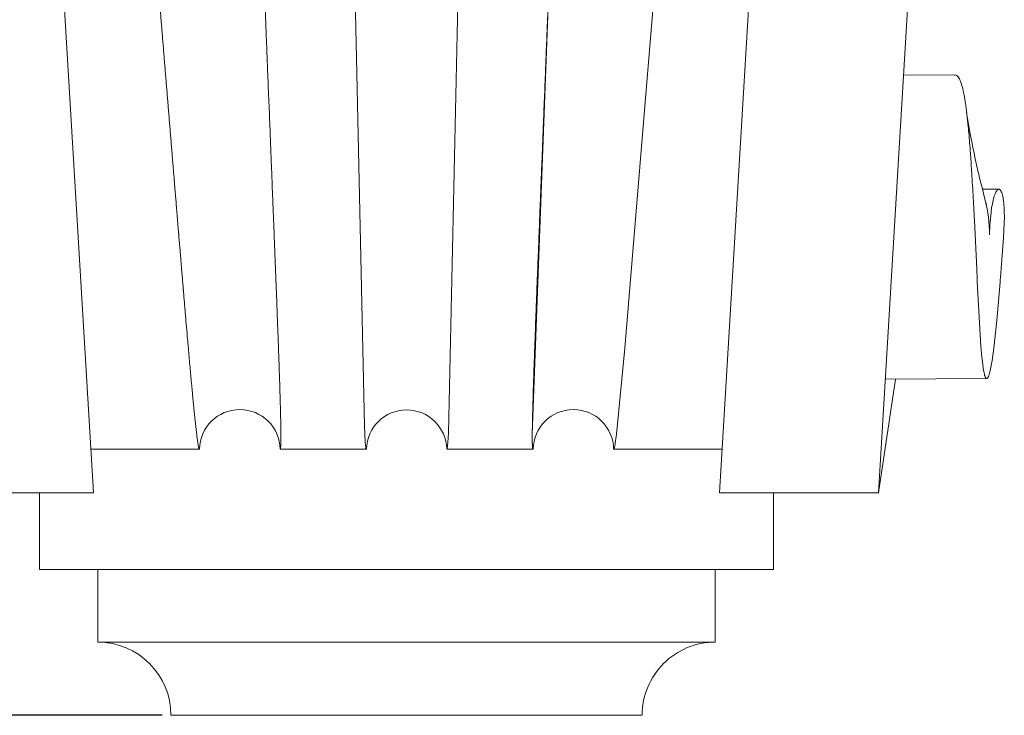
# Model space of a CAD drawing. Units: millimetres. Extents: x 2144 to 11026, y 696 to 4524.
# Drawn here: x 9083 to 9194, y 2630 to 2708 of the extents above; entities that cross this region are included whole.
import ezdxf

# ---------------------------------------------------------------- set-up
doc = ezdxf.new("R2010")
doc.units = ezdxf.units.MM
doc.header["$MEASUREMENT"] = 0
doc.layers.get('0').update_dxf_attribs({"lineweight": 13})
doc.styles.add('Arial', font='arial.ttf')
doc.dimstyles.new('Dimension Style 01', dxfattribs={"dimscale": 2, "dimtxt": 10, "dimasz": 7, "dimexe": 0.5, "dimexo": 0.5, "dimgap": 0.25, "dimtad": 1, "dimtoh": 1, "dimdec": 0, "dimzin": 1, "dimdsep": 46, "dimtxsty": 'Arial', "dimcen": 0.5, "dimazin": 0, "dimtfac": 1, "dimtdec": 4, "dimtix": 1, "dimtmove": 1, "dimatfit": 3, "dimfxl": 1, "dimtolj": 1, "dimtzin": 1, "dimarcsym": 0})

# ---------------------------------------------------------------- blocks, each defined once
blk = doc.blocks.new('*D54')
at = {"color": 0, "lineweight": -2, "transparency": 16777216}
for p, q in [((9061.7, 3629.65), (8870.69, 3629.65)), ((8871.69, 3615.65), (8871.69, 2643.65)), ((9099.03, 2629.65), (8870.69, 2629.65))]:
    blk.add_line(p, q, dxfattribs=at)
at = {"color": 0, "lineweight": 50, "transparency": 16777216}
for points in [[(8869.35, 3615.65), (8874.02, 3615.65), (8871.69, 3629.65)], [(8869.35, 2643.65), (8874.02, 2643.65), (8871.69, 2629.65)]]:
    blk.add_solid(points, dxfattribs=at)
at = {"layer": 'Defpoints', "color": 0, "lineweight": 50, "transparency": 16777216}
for p in [(9062.7, 3629.65), (8871.69, 2629.65), (9100.03, 2629.65)]:
    blk.add_point(p, dxfattribs=at)
at = {"color": 0, "transparency": 16777216, "insert": (8848.37, 3129.65), "char_height": 30, "attachment_point": 5, "rotation": 90, "style": 'Arial'}
blk.add_mtext('\\A1;1000', dxfattribs=at)
blk = doc.blocks.new('KR-068R_1000_256_front')
for p, q in [((63.38, -843.24), (55.51, -974.93)), ((-32.97, -974.93), (-39.52, -865.27)), ((44.16, -865.27), (37.61, -974.93)), ((64.04, -927.88), (58.32, -927.83)), ((69.09, -940.73), (67.21, -940.72)), ((55.51, -974.93), (57.43, -962.12)), ((67.66, -962.04), (56.29, -962.12)), ((-33.26, -970.02), (-21.02, -970.02)), ((-11.94, -970.02), (-2.21, -970.02)), ((6.85, -970.02), (16.58, -970.02)), ((25.66, -970.02), (37.9, -970.02)), ((-50.88, -974.93), (-32.97, -974.93)), ((-39.06, -983.56), (-39.06, -974.93)), ((55.51, -974.93), (37.59, -974.93)), ((43.68, -983.56), (43.68, -974.93)), ((-39.06, -983.56), (43.68, -983.56)), ((-32.49, -991.75), (-32.49, -983.56)), ((37.12, -991.75), (37.12, -983.56)), ((37.12, -991.75), (-32.49, -991.75)), ((28.87, -1000), (-24.24, -1000))]:
    blk.add_line(p, q)
for points in [[(-2.2, -970.02), (-2.21, -970.02), (-2.21, -970.02), (-2.21, -970.02), (-2.21, -970.02), (-2.21, -970.02), (-2.21, -970.02), (-2.21, -970.02), (-2.21, -970.02), (-2.21, -970.02), (-2.21, -970.02), (-2.21, -970.02), (-2.21, -970.02), (-2.21, -970.02), (-2.21, -970.02), (-2.21, -970.02), (-2.21, -970.02), (-2.21, -970.02), (-2.21, -970.02), (-2.21, -970.02), (-2.21, -970.02), (-2.21, -970.02), (-2.21, -970.02), (-2.21, -970.02), (-2.21, -970.02), (-2.21, -970.02), (-2.21, -970.02), (-2.21, -970.02), (-2.21, -970.02), (-2.21, -970.02), (-2.21, -970.02), (-2.21, -970.02), (-2.21, -970.02), (-2.21, -970.02), (-2.21, -970.02), (-2.21, -970.02), (-2.21, -970.02), (-2.22, -970.02), (-2.22, -970.02), (-2.22, -970.02), (-2.22, -970.02), (-2.22, -970.02), (-2.22, -970.02), (-2.22, -970.02), (-2.22, -970.02), (-2.22, -970.02), (-2.22, -970.02), (-2.22, -970.02), (-2.22, -970.02), (-2.22, -970.02), (-2.22, -970.02), (-2.22, -970.02), (-2.22, -970.02), (-2.22, -970.02), (-2.22, -970.02), (-2.22, -970.02), (-2.22, -970.02), (-2.22, -970.02), (-2.22, -970.02), (-2.22, -970.02), (-2.22, -970.02), (-2.22, -970.02), (-2.22, -970.02), (-2.22, -970.02), (-2.22, -970.02), (-2.23, -970.02), (-2.23, -970.01), (-2.23, -970.01), (-2.23, -970.01), (-2.23, -970.01), (-2.23, -970.01), (-2.23, -970.01), (-2.23, -970.01), (-2.23, -970.01), (-2.23, -970.01), (-2.23, -970), (-2.23, -970), (-2.24, -970), (-2.24, -970), (-2.24, -969.99), (-2.24, -969.99), (-2.24, -969.98), (-2.24, -969.97), (-2.25, -969.97), (-2.25, -969.95), (-2.26, -969.94), (-2.26, -969.92), (-2.27, -969.88), (-2.27, -969.85), (-2.28, -969.8), (-2.29, -969.74), (-2.31, -969.6), (-2.34, -969.22), (-2.44, -967.38), (-3.86, -901.8)], [(25.65, -970.02), (25.65, -970.02), (25.66, -970.02), (25.66, -970.02), (25.66, -970.02), (25.66, -970.02), (25.66, -970.02), (25.66, -970.02), (25.66, -970.02), (25.66, -970.02), (25.66, -970.02), (25.66, -970.02), (25.66, -970.02), (25.66, -970.02), (25.66, -970.02), (25.66, -970.02), (25.66, -970.02), (25.66, -970.02), (25.66, -970.02), (25.66, -970.02), (25.66, -970.02), (25.66, -970.02), (25.66, -970.02), (25.66, -970.02), (25.66, -970.02), (25.66, -970.02), (25.66, -970.02), (25.66, -970.02), (25.66, -970.02), (25.66, -970.02), (25.66, -970.02), (25.66, -970.02), (25.66, -970.02), (25.67, -970.02), (25.67, -970.02), (25.67, -970.02), (25.67, -970.02), (25.67, -970.02), (25.67, -970.02), (25.67, -970.02), (25.67, -970.02), (25.67, -970.02), (25.67, -970.02), (25.67, -970.02), (25.67, -970.02), (25.67, -970.02), (25.67, -970.02), (25.67, -970.02), (25.67, -970.02), (25.67, -970.02), (25.67, -970.02), (25.67, -970.02), (25.67, -970.02), (25.67, -970.02), (25.67, -970.02), (25.67, -970.02), (25.67, -970.02), (25.67, -970.02), (25.67, -970.02), (25.67, -970.02), (25.68, -970.02), (25.68, -970.02), (25.68, -970.02), (25.68, -970.02), (25.68, -970.02), (25.68, -970.02), (25.68, -970.02), (25.68, -970.02), (25.68, -970.01), (25.68, -970.01), (25.68, -970.01), (25.68, -970.01), (25.68, -970.01), (25.69, -970.01), (25.69, -970.01), (25.69, -970), (25.69, -970), (25.69, -970), (25.69, -970), (25.7, -969.99), (25.7, -969.99), (25.7, -969.98), (25.7, -969.98), (25.71, -969.97), (25.71, -969.96), (25.71, -969.95), (25.72, -969.93), (25.73, -969.92), (25.74, -969.88), (25.75, -969.83), (25.76, -969.78), (25.79, -969.65), (25.82, -969.5), (25.84, -969.32), (25.98, -968.34), (26.92, -958.64), (29.45, -928.22), (32.62, -889.98)], [(19.5, -888), (16.49, -968.31), (16.49, -969.31), (16.5, -969.64), (16.51, -969.77), (16.52, -969.82), (16.52, -969.87), (16.53, -969.91), (16.53, -969.93), (16.53, -969.95), (16.54, -969.96), (16.54, -969.97), (16.54, -969.97), (16.54, -969.98), (16.54, -969.98), (16.54, -969.99), (16.55, -970), (16.55, -970), (16.55, -970), (16.55, -970), (16.55, -970.01), (16.55, -970.01), (16.55, -970.01), (16.55, -970.01), (16.55, -970.01), (16.55, -970.01), (16.56, -970.01), (16.56, -970.01), (16.56, -970.01), (16.56, -970.02), (16.56, -970.02), (16.56, -970.02), (16.56, -970.02), (16.56, -970.02), (16.56, -970.02), (16.56, -970.02), (16.56, -970.02), (16.56, -970.02), (16.56, -970.02), (16.56, -970.02), (16.56, -970.02), (16.56, -970.02), (16.56, -970.02), (16.56, -970.02), (16.56, -970.02), (16.56, -970.02), (16.56, -970.02), (16.56, -970.02), (16.56, -970.02), (16.56, -970.02), (16.56, -970.02), (16.56, -970.02), (16.56, -970.02), (16.57, -970.02), (16.57, -970.02), (16.57, -970.02), (16.57, -970.02), (16.57, -970.02), (16.57, -970.02), (16.57, -970.02), (16.57, -970.02), (16.57, -970.02), (16.57, -970.02), (16.57, -970.02), (16.57, -970.02), (16.57, -970.02), (16.57, -970.02), (16.57, -970.02), (16.57, -970.02), (16.57, -970.02), (16.57, -970.02), (16.57, -970.02), (16.57, -970.02), (16.57, -970.02), (16.57, -970.02), (16.57, -970.02), (16.57, -970.02), (16.57, -970.02), (16.57, -970.02), (16.57, -970.02), (16.57, -970.02), (16.57, -970.02), (16.57, -970.02), (16.57, -970.02), (16.57, -970.02), (16.57, -970.02), (16.57, -970.02), (16.57, -970.02), (16.57, -970.02), (16.57, -970.02), (16.58, -970.02), (16.58, -970.02), (16.58, -970.02), (16.58, -970.02), (16.58, -970.02), (16.58, -970.02)], [(8.48, -902.5), (7.04, -968.19), (6.98, -969.26), (6.95, -969.55), (6.94, -969.67), (6.92, -969.78), (6.91, -969.86), (6.9, -969.9), (6.9, -969.93), (6.89, -969.94), (6.89, -969.95), (6.89, -969.96), (6.88, -969.98), (6.88, -969.98), (6.88, -969.98), (6.88, -969.99), (6.88, -969.99), (6.88, -970), (6.87, -970), (6.87, -970), (6.87, -970.01), (6.87, -970.01), (6.87, -970.01), (6.87, -970.01), (6.87, -970.01), (6.87, -970.01), (6.87, -970.01), (6.87, -970.01), (6.87, -970.02), (6.87, -970.02), (6.86, -970.02), (6.86, -970.02), (6.86, -970.02), (6.86, -970.02), (6.86, -970.02), (6.86, -970.02), (6.86, -970.02), (6.86, -970.02), (6.86, -970.02), (6.86, -970.02), (6.86, -970.02), (6.86, -970.02), (6.86, -970.02), (6.86, -970.02), (6.86, -970.02), (6.86, -970.02), (6.86, -970.02), (6.86, -970.02), (6.86, -970.02), (6.86, -970.02), (6.86, -970.02), (6.86, -970.02), (6.86, -970.02), (6.86, -970.02), (6.86, -970.02), (6.86, -970.02), (6.86, -970.02), (6.86, -970.02), (6.85, -970.02), (6.85, -970.02), (6.85, -970.02), (6.85, -970.02), (6.85, -970.02), (6.85, -970.02), (6.85, -970.02), (6.85, -970.02), (6.85, -970.02), (6.85, -970.02), (6.85, -970.02), (6.85, -970.02), (6.85, -970.02), (6.85, -970.02), (6.85, -970.02), (6.85, -970.02), (6.85, -970.02), (6.85, -970.02), (6.85, -970.02), (6.85, -970.02), (6.85, -970.02), (6.85, -970.02), (6.85, -970.02), (6.85, -970.02), (6.85, -970.02), (6.85, -970.02), (6.85, -970.02), (6.85, -970.02), (6.85, -970.02), (6.85, -970.02), (6.85, -970.02), (6.85, -970.02), (6.85, -970.02), (6.85, -970.02), (6.85, -970.02), (6.85, -970.02), (6.85, -970.02), (6.85, -970.02), (6.84, -970.02)], [(66.33, -944.22), (66.58, -949.73), (66.64, -950.84), (66.65, -951.16), (67.06, -958.4), (67.17, -959.66), (67.26, -960.45), (67.32, -960.89), (67.35, -961.09), (67.38, -961.27), (67.42, -961.43), (67.45, -961.57), (67.47, -961.63), (67.48, -961.7), (67.5, -961.75), (67.52, -961.8), (67.53, -961.83), (67.54, -961.85), (67.55, -961.87), (67.55, -961.89), (67.56, -961.91), (67.57, -961.93), (67.58, -961.94), (67.59, -961.96), (67.59, -961.97), (67.6, -961.97), (67.6, -961.98), (67.61, -961.99), (67.61, -961.99), (67.62, -962), (67.62, -962.01), (67.63, -962.01), (67.63, -962.02), (67.64, -962.02), (67.64, -962.02), (67.64, -962.02), (67.64, -962.03), (67.64, -962.03), (67.65, -962.03), (67.65, -962.03), (67.65, -962.03), (67.65, -962.04), (67.66, -962.04), (67.66, -962.04), (67.66, -962.04), (67.66, -962.04), (67.67, -962.04), (67.67, -962.04), (67.67, -962.05), (67.67, -962.05), (67.67, -962.05), (67.68, -962.05), (67.68, -962.05), (67.68, -962.05), (67.68, -962.05), (67.69, -962.05), (67.69, -962.05), (67.69, -962.05), (67.69, -962.05), (67.7, -962.05), (67.7, -962.05), (67.7, -962.05), (67.7, -962.05), (67.71, -962.05), (67.71, -962.05), (67.71, -962.05), (67.71, -962.05), (67.72, -962.05), (67.72, -962.05), (67.72, -962.05), (67.72, -962.05), (67.72, -962.05), (67.73, -962.05), (67.73, -962.05), (67.73, -962.05), (67.73, -962.05), (67.74, -962.05), (67.74, -962.05), (67.74, -962.05), (67.74, -962.04), (67.75, -962.04), (67.75, -962.04), (67.75, -962.04), (67.75, -962.04), (67.76, -962.04), (67.76, -962.04), (67.76, -962.03), (67.76, -962.03), (67.77, -962.03), (67.77, -962.03), (67.77, -962.03), (67.77, -962.02), (67.78, -962.02), (67.78, -962.01), (67.79, -962.01), (67.79, -962), (67.8, -962), (67.8, -961.99), (67.81, -961.99), (67.81, -961.98), (67.82, -961.97), (67.82, -961.97), (67.83, -961.96), (67.84, -961.94), (67.85, -961.93), (67.86, -961.91), (67.87, -961.89), (67.88, -961.87), (67.89, -961.85), (67.9, -961.83), (67.92, -961.78), (67.94, -961.73), (67.96, -961.67), (67.98, -961.61), (68.02, -961.48), (68.06, -961.32), (68.1, -961.15), (68.18, -960.76), (68.31, -960.04), (68.51, -958.64), (68.85, -955.51), (69.22, -951.21), (69.24, -950.94), (69.27, -950.68), (69.61, -946.18), (69.69, -944.55), (69.7, -943.87), (69.69, -943.27), (69.67, -942.76), (69.65, -942.52), (69.63, -942.29), (69.61, -942.08), (69.58, -941.88), (69.55, -941.7), (69.52, -941.52), (69.5, -941.44), (69.48, -941.36), (69.46, -941.28), (69.44, -941.21), (69.41, -941.14), (69.4, -941.1), (69.39, -941.07), (69.38, -941.04), (69.36, -941), (69.35, -940.97), (69.33, -940.95), (69.32, -940.92), (69.31, -940.91), (69.3, -940.89), (69.3, -940.88), (69.29, -940.87), (69.28, -940.86), (69.27, -940.84), (69.26, -940.83), (69.25, -940.82), (69.24, -940.81), (69.24, -940.8), (69.23, -940.79), (69.22, -940.79), (69.22, -940.78), (69.21, -940.78), (69.21, -940.78), (69.2, -940.77), (69.2, -940.77), (69.19, -940.76), (69.19, -940.76), (69.18, -940.76), (69.18, -940.75), (69.17, -940.75), (69.17, -940.75), (69.16, -940.75), (69.16, -940.74), (69.15, -940.74), (69.15, -940.74), (69.14, -940.74), (69.13, -940.73), (69.13, -940.73), (69.12, -940.73), (69.12, -940.73), (69.11, -940.73), (69.11, -940.73), (69.11, -940.73), (69.1, -940.73), (69.1, -940.73), (69.1, -940.73), (69.1, -940.73), (69.09, -940.73), (69.09, -940.73), (69.09, -940.73), (69.08, -940.73), (69.08, -940.73), (69.08, -940.73), (69.07, -940.73), (69.07, -940.73), (69.07, -940.73), (69.06, -940.73), (69.06, -940.73), (69.06, -940.73), (69.06, -940.73), (69.05, -940.73), (69.05, -940.73), (69.05, -940.73), (69.04, -940.73), (69.04, -940.73), (69.04, -940.73), (69.03, -940.73), (69.03, -940.74), (69.03, -940.74), (69.02, -940.74), (69.02, -940.74), (69.01, -940.74), (69.01, -940.75), (69, -940.75), (68.99, -940.75), (68.98, -940.76), (68.98, -940.76), (68.97, -940.77), (68.96, -940.77), (68.95, -940.78), (68.95, -940.78), (68.94, -940.79), (68.93, -940.8), (68.92, -940.81), (68.92, -940.81), (68.91, -940.82), (68.9, -940.83), (68.89, -940.84), (68.88, -940.85), (68.87, -940.87), (68.86, -940.88), (68.84, -940.91), (68.82, -940.93), (68.8, -940.96), (68.78, -940.99), (68.76, -941.03), (68.74, -941.07), (68.71, -941.13), (68.68, -941.2), (68.66, -941.25), (68.64, -941.31), (68.62, -941.36), (68.57, -941.49), (68.53, -941.63), (68.48, -941.79), (68.44, -941.95), (68.4, -942.13), (68.35, -942.4), (68.27, -942.8), (68.2, -943.35), (68.13, -944.02), (68.07, -944.76), (68.02, -945.85)]]:
    blk.add_lwpolyline(points)
for centre, radius, start, end in [((167.96, -915.3), 103.89, 189.3025, 195.1627), ((53.9, -945.6), 14.12, 358.9833, 14.945), ((-16.48, -970.09), 4.54, 0.7826, 179.2174), ((21.12, -970.09), 4.54, 0.7826, 179.2174), ((2.32, -970.12), 4.53, 1.228, 178.772), ((-32.49, -1000), 8.25, 0, 90), ((37.12, -1000), 8.25, 89.9998, 180.0002)]:
    blk.add_arc(centre, radius, start, end)
for points, knots in [([(-21.02, -970.02), (-21.02, -970.02), (-21.03, -970.02), (-21.03, -970.02), (-21.04, -970.02), (-21.04, -970.02), (-21.04, -970.02), (-21.04, -970.02), (-21.04, -970.02), (-21.04, -970.01), (-21.04, -970.01), (-21.05, -970.01), (-21.05, -970), (-21.05, -970), (-21.06, -969.99), (-21.06, -969.99), (-21.06, -969.98), (-21.06, -969.98), (-21.06, -969.98), (-21.07, -969.97), (-21.07, -969.97), (-21.07, -969.96), (-21.07, -969.96), (-21.08, -969.95), (-21.08, -969.94), (-21.09, -969.91), (-21.09, -969.9), (-21.1, -969.86), (-21.11, -969.83), (-21.12, -969.76), (-21.13, -969.72), (-21.15, -969.64), (-21.16, -969.59), (-21.18, -969.49), (-21.19, -969.44), (-21.2, -969.32), (-21.21, -969.26), (-21.23, -969.12), (-21.24, -969.05), (-21.27, -968.9), (-21.28, -968.82), (-21.3, -968.65), (-21.31, -968.57), (-21.33, -968.38), (-21.34, -968.29), (-21.37, -968.09), (-21.38, -967.99), (-21.41, -967.77), (-21.42, -967.66), (-21.44, -967.43), (-21.46, -967.31), (-21.48, -967.07), (-21.5, -966.94), (-21.53, -966.68), (-21.54, -966.55), (-21.57, -966.28), (-21.58, -966.14), (-21.61, -965.85), (-21.63, -965.7), (-21.66, -965.4), (-21.67, -965.25), (-21.7, -964.94), (-21.72, -964.78), (-21.75, -964.45), (-21.77, -964.29), (-21.8, -963.95), (-21.81, -963.78), (-21.85, -963.43), (-21.86, -963.25), (-21.9, -962.89), (-21.91, -962.71), (-21.95, -962.34), (-21.97, -962.15), (-22, -961.77), (-22.02, -961.58), (-22.05, -961.19), (-22.07, -960.99), (-22.11, -960.59), (-22.13, -960.39), (-22.16, -959.98), (-22.18, -959.77), (-22.22, -959.35), (-22.24, -959.14), (-22.27, -958.71), (-22.29, -958.5), (-22.33, -958.06), (-22.35, -957.84), (-22.41, -957.18), (-22.45, -956.73), (-22.53, -955.81), (-22.57, -955.35), (-22.62, -954.76), (-22.63, -954.64), (-22.65, -954.41), (-22.66, -954.29), (-22.69, -953.93), (-22.71, -953.7), (-22.74, -953.34), (-22.75, -953.22), (-22.77, -952.98), (-22.78, -952.85), (-22.8, -952.61), (-22.81, -952.49), (-22.82, -952.31), (-22.83, -952.25), (-22.84, -952.16), (-22.84, -952.13), (-22.84, -952.07), (-22.85, -952.04), (-22.87, -951.76), (-22.89, -951.52), (-22.91, -951.24), (-22.92, -951.21), (-22.92, -951.15), (-22.92, -951.12), (-22.93, -951.02), (-22.94, -950.96), (-22.95, -950.78), (-22.96, -950.65), (-22.98, -950.41), (-22.99, -950.28), (-23.01, -950.03), (-23.02, -949.91), (-23.06, -949.54), (-23.08, -949.29), (-23.1, -948.97), (-23.11, -948.91), (-23.12, -948.78), (-23.12, -948.72), (-23.14, -948.53), (-23.15, -948.41), (-23.18, -948.03), (-23.2, -947.78), (-23.23, -947.4), (-23.24, -947.27), (-23.26, -947.08), (-23.27, -947.01), (-23.27, -946.92), (-23.28, -946.89), (-23.28, -946.82), (-23.28, -946.79), (-23.31, -946.5), (-23.33, -946.25), (-23.36, -945.93), (-23.36, -945.86), (-23.37, -945.77), (-23.37, -945.74), (-23.38, -945.67), (-23.38, -945.64), (-23.39, -945.48), (-23.4, -945.35), (-23.42, -945.1), (-23.44, -944.97), (-23.45, -944.77), (-23.46, -944.71), (-23.46, -944.61), (-23.47, -944.58), (-23.47, -944.52), (-23.48, -944.48), (-23.48, -944.39), (-23.49, -944.32), (-23.5, -944.19), (-23.5, -944.13), (-23.52, -943.94), (-23.53, -943.81), (-23.55, -943.61), (-23.55, -943.55), (-23.56, -943.45), (-23.56, -943.42), (-23.57, -943.36), (-23.57, -943.32), (-23.58, -943.16), (-23.6, -943.03), (-23.63, -942.64), (-23.65, -942.38), (-23.69, -941.87), (-23.71, -941.61), (-23.74, -941.28), (-23.74, -941.22), (-23.76, -941.09), (-23.76, -941.02), (-23.78, -940.83), (-23.79, -940.7), (-23.81, -940.44), (-23.82, -940.31), (-23.84, -940.11), (-23.84, -940.05), (-23.85, -939.92), (-23.86, -939.85), (-23.88, -939.52), (-23.91, -939.26), (-23.94, -938.87), (-23.95, -938.74), (-23.97, -938.48), (-23.98, -938.35), (-24, -938.09), (-24.01, -937.96), (-24.03, -937.76), (-24.03, -937.7), (-24.05, -937.57), (-24.05, -937.5), (-24.08, -937.18), (-24.1, -936.92), (-24.14, -936.39), (-24.16, -936.13), (-24.21, -935.61), (-24.23, -935.35), (-24.29, -934.57), (-24.33, -934.04), (-24.42, -933), (-24.46, -932.48), (-24.55, -931.43), (-24.59, -930.91), (-24.68, -929.87), (-24.72, -929.35), (-24.81, -928.32), (-24.85, -927.8), (-24.93, -926.76), (-24.98, -926.25), (-25.04, -925.48), (-25.06, -925.22), (-25.1, -924.7), (-25.12, -924.45), (-25.17, -923.93), (-25.19, -923.68), (-25.23, -923.16), (-25.25, -922.91), (-25.29, -922.4), (-25.31, -922.14), (-25.36, -921.63), (-25.38, -921.37), (-25.42, -920.86), (-25.44, -920.61), (-25.48, -920.1), (-25.5, -919.85), (-25.55, -919.34), (-25.57, -919.08), (-25.61, -918.58), (-25.63, -918.32), (-25.69, -917.56), (-25.73, -917.06), (-25.82, -916.05), (-25.86, -915.54), (-25.92, -914.79), (-25.94, -914.54), (-25.98, -914.03), (-26.01, -913.78), (-26.07, -913.03), (-26.11, -912.53), (-26.17, -911.77), (-26.19, -911.52), (-26.23, -911.02), (-26.25, -910.77), (-26.3, -910.27), (-26.32, -910.02), (-26.35, -909.65), (-26.36, -909.52), (-26.38, -909.27), (-26.39, -909.15), (-26.44, -908.53), (-26.48, -908.03), (-26.61, -906.53), (-26.69, -905.54), (-26.86, -903.55), (-26.94, -902.55), (-27.1, -900.57), (-27.19, -899.58), (-27.35, -897.59), (-27.43, -896.6), (-27.6, -894.61), (-27.68, -893.61), (-27.85, -891.62), (-27.93, -890.62), (-28.1, -888.62), (-28.18, -887.62), (-28.26, -886.61)], [0.205274, 0.205274, 0.205274, 0.205274, 2.363809, 2.363809, 2.906189, 2.906189, 3.04141, 3.04141, 3.175929, 3.175929, 3.445386, 3.445386, 4.52728, 4.52728, 5.067552, 5.067552, 5.60761, 5.60761, 5.877631, 5.877631, 6.14766, 6.14766, 6.687871, 6.687871, 7.767085, 7.767085, 8.84638, 8.84638, 11.004292, 11.004292, 13.160689, 13.160689, 15.315426, 15.315426, 17.468474, 17.468474, 19.619753, 19.619753, 21.769177, 21.769177, 23.916748, 23.916748, 26.06265, 26.06265, 28.206869, 28.206869, 30.349427, 30.349427, 32.490446, 32.490446, 34.629973, 34.629973, 36.775952, 36.775952, 38.920709, 38.920709, 41.064339, 41.064339, 43.207059, 43.207059, 45.348933, 45.348933, 47.490207, 47.490207, 49.631036, 49.631036, 51.771507, 51.771507, 53.911836, 53.911836, 56.052193, 56.052193, 58.192699, 58.192699, 60.333554, 60.333554, 62.474881, 62.474881, 64.616822, 64.616822, 66.759508, 66.759508, 68.90308, 68.90308, 71.0572, 71.0572, 73.212296, 73.212296, 77.528405, 77.528405, 81.849158, 81.849158, 82.9298, 82.9298, 84.011018, 84.011018, 86.174207, 86.174207, 87.256128, 87.256128, 88.338306, 88.338306, 89.421244, 89.421244, 89.962811, 89.962811, 90.233259, 90.233259, 90.50374, 90.50374, 92.671146, 92.671146, 92.942446, 92.942446, 93.213515, 93.213515, 93.755074, 93.755074, 94.839206, 94.839206, 95.924624, 95.924624, 97.009295, 97.009295, 99.181219, 99.181219, 99.724116, 99.724116, 100.267037, 100.267037, 101.353944, 101.353944, 103.527025, 103.527025, 104.617533, 104.617533, 105.163231, 105.163231, 105.436187, 105.436187, 105.708981, 105.708981, 107.891007, 107.891007, 108.437128, 108.437128, 108.71028, 108.71028, 108.983047, 108.983047, 110.07442, 110.07442, 111.166838, 111.166838, 111.713446, 111.713446, 111.986746, 111.986746, 112.259819, 112.259819, 112.806185, 112.806185, 113.352581, 113.352581, 114.445487, 114.445487, 114.992356, 114.992356, 115.265583, 115.265583, 115.538721, 115.538721, 116.631923, 116.631923, 118.820323, 118.820323, 121.009378, 121.009378, 121.556938, 121.556938, 122.104041, 122.104041, 123.19885, 123.19885, 124.294486, 124.294486, 124.842443, 124.842443, 125.389923, 125.389923, 127.581728, 127.581728, 128.677583, 128.677583, 129.773812, 129.773812, 130.870747, 130.870747, 131.419069, 131.419069, 131.967373, 131.967373, 134.161636, 134.161636, 136.35626, 136.35626, 138.551774, 138.551774, 142.950517, 142.950517, 147.351476, 147.351476, 151.754601, 151.754601, 156.159579, 156.159579, 160.566187, 160.566187, 164.973499, 164.973499, 167.178106, 167.178106, 169.382607, 169.382607, 171.587357, 171.587357, 173.79212, 173.79212, 175.997281, 175.997281, 178.202411, 178.202411, 180.40804, 180.40804, 182.613622, 182.613622, 184.819468, 184.819468, 187.025201, 187.025201, 191.436934, 191.436934, 195.848774, 195.848774, 198.054493, 198.054493, 200.260405, 200.260405, 204.671771, 204.671771, 206.877752, 206.877752, 209.083236, 209.083236, 211.287609, 211.287609, 212.389862, 212.389862, 213.492064, 213.492064, 217.900169, 217.900169, 226.714796, 226.714796, 235.525968, 235.525968, 244.332862, 244.332862, 253.130181, 253.130181, 261.922437, 261.922437, 270.709536, 270.709536, 279.491263, 279.491263, 279.491263, 279.491263]), ([(-14.95, -885.89), (-14.91, -886.9), (-14.87, -887.91), (-14.81, -889.41), (-14.79, -889.92), (-14.75, -890.92), (-14.73, -891.42), (-14.69, -892.42), (-14.67, -892.92), (-14.63, -893.92), (-14.62, -894.42), (-14.58, -895.41), (-14.56, -895.91), (-14.52, -896.91), (-14.5, -897.41), (-14.46, -898.4), (-14.44, -898.9), (-14.4, -899.9), (-14.39, -900.39), (-14.36, -901.14), (-14.35, -901.39), (-14.33, -901.89), (-14.32, -902.14), (-14.29, -902.88), (-14.27, -903.38), (-14.24, -904.13), (-14.23, -904.38), (-14.21, -904.87), (-14.2, -905.12), (-14.17, -905.87), (-14.16, -906.37), (-14.1, -907.87), (-14.06, -908.86), (-14.01, -910.12), (-14, -910.37), (-13.98, -910.87), (-13.97, -911.12), (-13.96, -911.49), (-13.95, -911.62), (-13.94, -911.87), (-13.94, -911.99), (-13.92, -912.37), (-13.91, -912.62), (-13.9, -913.12), (-13.89, -913.38), (-13.87, -913.69), (-13.87, -913.75), (-13.87, -913.88), (-13.86, -913.94), (-13.86, -914.13), (-13.85, -914.26), (-13.83, -914.89), (-13.81, -915.39), (-13.77, -916.4), (-13.75, -916.9), (-13.72, -917.66), (-13.71, -917.92), (-13.69, -918.43), (-13.68, -918.68), (-13.66, -919.06), (-13.66, -919.19), (-13.65, -919.44), (-13.64, -919.57), (-13.63, -919.95), (-13.62, -920.21), (-13.61, -920.59), (-13.6, -920.71), (-13.59, -920.97), (-13.59, -921.1), (-13.58, -921.35), (-13.57, -921.48), (-13.56, -921.74), (-13.56, -921.86), (-13.55, -922.12), (-13.54, -922.25), (-13.53, -922.5), (-13.53, -922.63), (-13.51, -923.02), (-13.5, -923.27), (-13.47, -924.04), (-13.45, -924.56), (-13.42, -925.2), (-13.42, -925.33), (-13.41, -925.59), (-13.4, -925.72), (-13.39, -926.1), (-13.38, -926.36), (-13.35, -927.14), (-13.33, -927.65), (-13.29, -928.69), (-13.27, -929.21), (-13.23, -930.25), (-13.2, -930.77), (-13.16, -931.81), (-13.14, -932.34), (-13.1, -933.38), (-13.08, -933.9), (-13.05, -934.69), (-13.04, -934.95), (-13.02, -935.34), (-13.02, -935.47), (-13.01, -935.74), (-13, -935.87), (-12.99, -936.13), (-12.99, -936.26), (-12.98, -936.52), (-12.97, -936.65), (-12.96, -937.05), (-12.95, -937.31), (-12.93, -937.83), (-12.91, -938.09), (-12.89, -938.62), (-12.88, -938.88), (-12.86, -939.4), (-12.85, -939.66), (-12.84, -939.99), (-12.84, -940.05), (-12.83, -940.19), (-12.83, -940.25), (-12.82, -940.45), (-12.82, -940.58), (-12.81, -940.84), (-12.8, -940.97), (-12.79, -941.23), (-12.79, -941.36), (-12.77, -941.75), (-12.76, -942.01), (-12.75, -942.34), (-12.74, -942.4), (-12.74, -942.53), (-12.74, -942.6), (-12.73, -942.79), (-12.72, -942.92), (-12.71, -943.18), (-12.71, -943.31), (-12.7, -943.57), (-12.69, -943.7), (-12.68, -943.96), (-12.68, -944.09), (-12.67, -944.28), (-12.67, -944.35), (-12.66, -944.44), (-12.66, -944.48), (-12.66, -944.54), (-12.66, -944.57), (-12.65, -944.86), (-12.64, -945.12), (-12.62, -945.44), (-12.62, -945.51), (-12.62, -945.6), (-12.62, -945.64), (-12.61, -945.7), (-12.61, -945.73), (-12.61, -945.89), (-12.6, -946.02), (-12.59, -946.28), (-12.59, -946.41), (-12.58, -946.6), (-12.58, -946.66), (-12.57, -946.76), (-12.57, -946.79), (-12.57, -946.85), (-12.57, -946.89), (-12.56, -947.17), (-12.55, -947.43), (-12.53, -947.94), (-12.52, -948.2), (-12.5, -948.58), (-12.5, -948.7), (-12.49, -948.86), (-12.49, -948.89), (-12.49, -948.96), (-12.48, -948.99), (-12.48, -949.08), (-12.48, -949.15), (-12.47, -949.46), (-12.46, -949.72), (-12.44, -950.09), (-12.44, -950.22), (-12.43, -950.47), (-12.42, -950.59), (-12.41, -950.84), (-12.41, -950.97), (-12.4, -951.12), (-12.4, -951.15), (-12.4, -951.22), (-12.4, -951.25), (-12.39, -951.34), (-12.39, -951.4), (-12.38, -951.59), (-12.38, -951.71), (-12.37, -951.96), (-12.36, -952.08), (-12.35, -952.45), (-12.34, -952.69), (-12.32, -953.18), (-12.31, -953.42), (-12.29, -953.91), (-12.29, -954.15), (-12.27, -954.62), (-12.26, -954.86), (-12.24, -955.33), (-12.23, -955.57), (-12.22, -956.03), (-12.21, -956.26), (-12.19, -956.72), (-12.18, -956.95), (-12.16, -957.4), (-12.16, -957.63), (-12.14, -958.07), (-12.13, -958.29), (-12.12, -958.73), (-12.11, -958.95), (-12.09, -959.38), (-12.09, -959.59), (-12.07, -959.91), (-12.07, -960.01), (-12.06, -960.22), (-12.06, -960.33), (-12.05, -960.63), (-12.04, -960.84), (-12.03, -961.14), (-12.03, -961.24), (-12.02, -961.44), (-12.02, -961.54), (-12.01, -961.74), (-12.01, -961.83), (-12, -962.03), (-12, -962.12), (-11.99, -962.41), (-11.98, -962.6), (-11.98, -962.88), (-11.97, -962.97), (-11.97, -963.15), (-11.96, -963.24), (-11.96, -963.42), (-11.96, -963.51), (-11.95, -963.69), (-11.95, -963.78), (-11.94, -964.04), (-11.94, -964.21), (-11.93, -964.55), (-11.92, -964.71), (-11.91, -965.04), (-11.91, -965.2), (-11.9, -965.51), (-11.9, -965.66), (-11.89, -965.96), (-11.88, -966.1), (-11.88, -966.38), (-11.88, -966.52), (-11.87, -966.72), (-11.87, -966.79), (-11.87, -966.92), (-11.87, -966.99), (-11.86, -967.31), (-11.86, -967.55), (-11.85, -967.88), (-11.85, -967.99), (-11.85, -968.2), (-11.85, -968.3), (-11.85, -968.49), (-11.85, -968.58), (-11.85, -968.76), (-11.85, -968.84), (-11.85, -969), (-11.85, -969.08), (-11.85, -969.22), (-11.85, -969.28), (-11.85, -969.41), (-11.86, -969.46), (-11.86, -969.57), (-11.86, -969.62), (-11.87, -969.71), (-11.87, -969.75), (-11.88, -969.82), (-11.88, -969.85), (-11.88, -969.89), (-11.89, -969.91), (-11.89, -969.92), (-11.89, -969.93), (-11.89, -969.94), (-11.89, -969.95), (-11.9, -969.96), (-11.9, -969.96), (-11.9, -969.97), (-11.9, -969.97), (-11.9, -969.97), (-11.9, -969.98), (-11.9, -969.98), (-11.9, -969.98), (-11.91, -969.99), (-11.91, -969.99), (-11.91, -970), (-11.91, -970), (-11.91, -970), (-11.91, -970), (-11.91, -970), (-11.91, -970), (-11.91, -970.01), (-11.91, -970.01), (-11.91, -970.01), (-11.92, -970.01), (-11.92, -970.01), (-11.92, -970.02), (-11.92, -970.02), (-11.92, -970.02), (-11.92, -970.02), (-11.92, -970.02), (-11.93, -970.02), (-11.93, -970.02), (-11.94, -970.02)], [0, 0, 0, 0, 8.786509, 8.786509, 13.181635, 13.181635, 17.578098, 17.578098, 21.975915, 21.975915, 26.375066, 26.375066, 30.775511, 30.775511, 35.177179, 35.177179, 39.577536, 39.577536, 43.979084, 43.979084, 46.180206, 46.180206, 48.381558, 48.381558, 52.785236, 52.785236, 54.987154, 54.987154, 57.189586, 57.189586, 61.594676, 61.594676, 70.40722, 70.40722, 72.609648, 72.609648, 74.81197, 74.81197, 75.913613, 75.913613, 77.015192, 77.015192, 79.217898, 79.217898, 81.419859, 81.419859, 81.970476, 81.970476, 82.521165, 82.521165, 83.62249, 83.62249, 88.028046, 88.028046, 92.433613, 92.433613, 94.636228, 94.636228, 96.839104, 96.839104, 97.940157, 97.940157, 99.041593, 99.041593, 101.243823, 101.243823, 102.345178, 102.345178, 103.446398, 103.446398, 104.547176, 104.547176, 105.648271, 105.648271, 106.749153, 106.749153, 107.850035, 107.850035, 110.051932, 110.051932, 114.454907, 114.454907, 115.555626, 115.555626, 116.656196, 116.656196, 118.85664, 118.85664, 123.257508, 123.257508, 127.656887, 127.656887, 132.054499, 132.054499, 136.450075, 136.450075, 140.843344, 140.843344, 143.041413, 143.041413, 144.140281, 144.140281, 145.239095, 145.239095, 146.337352, 146.337352, 147.435401, 147.435401, 149.631473, 149.631473, 151.826778, 151.826778, 154.02075, 154.02075, 156.214345, 156.214345, 156.762594, 156.762594, 157.311045, 157.311045, 158.407392, 158.407392, 159.502911, 159.502911, 160.598954, 160.598954, 162.789289, 162.789289, 163.336907, 163.336907, 163.88455, 163.88455, 164.97928, 164.97928, 166.073298, 166.073298, 167.167833, 167.167833, 168.261816, 168.261816, 168.808501, 168.808501, 169.081761, 169.081761, 169.355108, 169.355108, 171.542235, 171.542235, 172.088314, 172.088314, 172.361244, 172.361244, 172.634566, 172.634566, 173.727668, 173.727668, 174.819646, 174.819646, 175.365218, 175.365218, 175.638031, 175.638031, 175.911127, 175.911127, 178.101016, 178.101016, 180.290511, 180.290511, 181.384, 181.384, 181.657194, 181.657194, 181.930545, 181.930545, 182.477744, 182.477744, 184.663585, 184.663585, 185.756484, 185.756484, 186.848768, 186.848768, 187.939814, 187.939814, 188.212681, 188.212681, 188.48565, 188.48565, 189.031395, 189.031395, 190.122273, 190.122273, 191.213052, 191.213052, 193.39369, 193.39369, 195.572854, 195.572854, 197.750659, 197.750659, 199.926963, 199.926963, 202.101891, 202.101891, 204.275545, 204.275545, 206.447879, 206.447879, 208.61886, 208.61886, 210.788822, 210.788822, 212.965232, 212.965232, 215.140664, 215.140664, 216.227886, 216.227886, 217.314961, 217.314961, 219.48891, 219.48891, 220.57541, 220.57541, 221.661898, 221.661898, 222.748247, 222.748247, 223.83444, 223.83444, 226.007178, 226.007178, 227.093252, 227.093252, 228.179326, 228.179326, 229.265477, 229.265477, 230.351722, 230.351722, 232.524575, 232.524575, 234.697912, 234.697912, 236.871833, 236.871833, 239.046466, 239.046466, 241.222037, 241.222037, 243.398746, 243.398746, 244.487314, 244.487314, 245.576261, 245.576261, 249.952379, 249.952379, 252.143729, 252.143729, 254.336853, 254.336853, 256.531566, 256.531566, 258.728078, 258.728078, 260.926773, 260.926773, 263.127294, 263.127294, 265.329705, 265.329705, 267.5339, 267.5339, 269.739811, 269.739811, 271.947295, 271.947295, 273.051449, 273.051449, 273.603773, 273.603773, 274.156339, 274.156339, 274.708534, 274.708534, 274.984487, 274.984487, 275.260764, 275.260764, 275.813327, 275.813327, 276.36583, 276.36583, 276.503855, 276.503855, 276.641587, 276.641587, 276.917262, 276.917262, 277.469754, 277.469754, 277.746734, 277.746734, 277.885446, 277.885446, 278.023966, 278.023966, 278.575393, 278.575393, 280.791753, 280.791753, 280.791753, 280.791753]), ([(19.59, -885.89), (19.55, -886.9), (19.51, -887.91), (19.45, -889.41), (19.43, -889.92), (19.39, -890.92), (19.37, -891.42), (19.33, -892.42), (19.31, -892.92), (19.27, -893.92), (19.26, -894.42), (19.22, -895.41), (19.2, -895.91), (19.16, -896.91), (19.14, -897.41), (19.1, -898.4), (19.08, -898.9), (19.04, -899.9), (19.03, -900.39), (19, -901.14), (18.99, -901.39), (18.97, -901.89), (18.96, -902.14), (18.93, -902.88), (18.91, -903.38), (18.88, -904.13), (18.87, -904.38), (18.85, -904.87), (18.84, -905.12), (18.81, -905.87), (18.8, -906.37), (18.74, -907.87), (18.7, -908.86), (18.65, -910.12), (18.64, -910.37), (18.62, -910.87), (18.61, -911.12), (18.6, -911.49), (18.59, -911.62), (18.58, -911.87), (18.58, -911.99), (18.56, -912.37), (18.55, -912.62), (18.54, -913.12), (18.53, -913.38), (18.51, -913.69), (18.51, -913.75), (18.51, -913.88), (18.5, -913.94), (18.5, -914.13), (18.49, -914.26), (18.47, -914.89), (18.45, -915.39), (18.41, -916.4), (18.39, -916.9), (18.36, -917.66), (18.35, -917.92), (18.33, -918.43), (18.32, -918.68), (18.3, -919.06), (18.3, -919.19), (18.29, -919.44), (18.28, -919.57), (18.27, -919.95), (18.26, -920.21), (18.25, -920.59), (18.24, -920.71), (18.23, -920.97), (18.23, -921.1), (18.22, -921.35), (18.21, -921.48), (18.2, -921.74), (18.2, -921.86), (18.19, -922.12), (18.18, -922.25), (18.17, -922.5), (18.17, -922.63), (18.15, -923.02), (18.14, -923.27), (18.11, -924.04), (18.09, -924.56), (18.06, -925.2), (18.06, -925.33), (18.05, -925.59), (18.04, -925.72), (18.03, -926.1), (18.02, -926.36), (17.99, -927.14), (17.97, -927.65), (17.93, -928.69), (17.91, -929.21), (17.87, -930.25), (17.85, -930.77), (17.8, -931.81), (17.78, -932.34), (17.74, -933.38), (17.72, -933.9), (17.69, -934.69), (17.68, -934.95), (17.66, -935.34), (17.66, -935.47), (17.65, -935.74), (17.64, -935.87), (17.63, -936.13), (17.63, -936.26), (17.62, -936.52), (17.61, -936.65), (17.6, -937.05), (17.59, -937.31), (17.57, -937.83), (17.55, -938.09), (17.53, -938.62), (17.52, -938.88), (17.5, -939.4), (17.49, -939.66), (17.48, -939.99), (17.48, -940.05), (17.47, -940.19), (17.47, -940.25), (17.46, -940.45), (17.46, -940.58), (17.45, -940.84), (17.44, -940.97), (17.43, -941.23), (17.43, -941.36), (17.41, -941.75), (17.4, -942.01), (17.39, -942.34), (17.38, -942.4), (17.38, -942.53), (17.38, -942.6), (17.37, -942.79), (17.36, -942.92), (17.35, -943.18), (17.35, -943.31), (17.34, -943.57), (17.33, -943.7), (17.32, -943.96), (17.32, -944.09), (17.31, -944.28), (17.31, -944.35), (17.3, -944.44), (17.3, -944.48), (17.3, -944.54), (17.3, -944.57), (17.29, -944.86), (17.28, -945.12), (17.26, -945.44), (17.26, -945.51), (17.26, -945.6), (17.26, -945.64), (17.25, -945.7), (17.25, -945.73), (17.25, -945.89), (17.24, -946.02), (17.23, -946.28), (17.23, -946.41), (17.22, -946.6), (17.22, -946.66), (17.21, -946.76), (17.21, -946.79), (17.21, -946.85), (17.21, -946.89), (17.2, -947.17), (17.19, -947.43), (17.17, -947.94), (17.16, -948.2), (17.14, -948.58), (17.14, -948.7), (17.13, -948.86), (17.13, -948.89), (17.13, -948.96), (17.12, -948.99), (17.12, -949.08), (17.12, -949.15), (17.11, -949.46), (17.1, -949.72), (17.08, -950.09), (17.08, -950.22), (17.07, -950.47), (17.06, -950.59), (17.05, -950.84), (17.05, -950.97), (17.04, -951.12), (17.04, -951.15), (17.04, -951.22), (17.04, -951.25), (17.03, -951.34), (17.03, -951.4), (17.02, -951.59), (17.02, -951.71), (17.01, -951.96), (17, -952.08), (16.99, -952.45), (16.98, -952.69), (16.96, -953.18), (16.95, -953.42), (16.94, -953.91), (16.93, -954.15), (16.91, -954.62), (16.9, -954.86), (16.88, -955.33), (16.87, -955.57), (16.86, -956.03), (16.85, -956.26), (16.83, -956.72), (16.82, -956.95), (16.8, -957.4), (16.8, -957.63), (16.78, -958.07), (16.77, -958.29), (16.76, -958.73), (16.75, -958.95), (16.73, -959.38), (16.73, -959.59), (16.72, -959.91), (16.71, -960.01), (16.7, -960.22), (16.7, -960.33), (16.69, -960.63), (16.68, -960.84), (16.67, -961.14), (16.67, -961.24), (16.66, -961.44), (16.66, -961.54), (16.65, -961.74), (16.65, -961.83), (16.64, -962.03), (16.64, -962.12), (16.63, -962.41), (16.62, -962.6), (16.62, -962.88), (16.61, -962.97), (16.61, -963.15), (16.6, -963.24), (16.6, -963.42), (16.6, -963.51), (16.59, -963.69), (16.59, -963.78), (16.58, -964.04), (16.58, -964.21), (16.57, -964.55), (16.56, -964.71), (16.55, -965.04), (16.55, -965.2), (16.54, -965.51), (16.54, -965.66), (16.53, -965.96), (16.52, -966.1), (16.52, -966.38), (16.52, -966.52), (16.51, -966.72), (16.51, -966.79), (16.51, -966.92), (16.51, -966.99), (16.5, -967.31), (16.5, -967.55), (16.49, -967.88), (16.49, -967.99), (16.49, -968.2), (16.49, -968.3), (16.49, -968.49), (16.49, -968.58), (16.49, -968.76), (16.49, -968.84), (16.49, -969), (16.49, -969.08), (16.49, -969.22), (16.49, -969.28), (16.49, -969.41), (16.5, -969.46), (16.5, -969.57), (16.5, -969.62), (16.51, -969.71), (16.51, -969.75), (16.52, -969.82), (16.52, -969.85), (16.52, -969.89), (16.53, -969.91), (16.53, -969.92), (16.53, -969.93), (16.53, -969.94), (16.53, -969.95), (16.54, -969.96), (16.54, -969.96), (16.54, -969.97), (16.54, -969.97), (16.54, -969.97), (16.54, -969.98), (16.54, -969.98), (16.54, -969.98), (16.55, -969.99), (16.55, -969.99), (16.55, -970), (16.55, -970), (16.55, -970), (16.55, -970), (16.55, -970), (16.55, -970), (16.55, -970.01), (16.55, -970.01), (16.55, -970.01), (16.56, -970.01), (16.56, -970.01), (16.56, -970.02), (16.56, -970.02), (16.56, -970.02), (16.56, -970.02), (16.56, -970.02), (16.57, -970.02), (16.57, -970.02), (16.58, -970.02)], [0, 0, 0, 0, 8.786509, 8.786509, 13.181635, 13.181635, 17.578098, 17.578098, 21.975915, 21.975915, 26.375066, 26.375066, 30.775511, 30.775511, 35.177179, 35.177179, 39.577536, 39.577536, 43.979084, 43.979084, 46.180206, 46.180206, 48.381558, 48.381558, 52.785236, 52.785236, 54.987154, 54.987154, 57.189586, 57.189586, 61.594676, 61.594676, 70.40722, 70.40722, 72.609648, 72.609648, 74.81197, 74.81197, 75.913613, 75.913613, 77.015192, 77.015192, 79.217898, 79.217898, 81.419859, 81.419859, 81.970476, 81.970476, 82.521165, 82.521165, 83.62249, 83.62249, 88.028046, 88.028046, 92.433613, 92.433613, 94.636228, 94.636228, 96.839104, 96.839104, 97.940157, 97.940157, 99.041593, 99.041593, 101.243823, 101.243823, 102.345178, 102.345178, 103.446398, 103.446398, 104.547176, 104.547176, 105.648271, 105.648271, 106.749153, 106.749153, 107.850035, 107.850035, 110.051932, 110.051932, 114.454907, 114.454907, 115.555626, 115.555626, 116.656196, 116.656196, 118.85664, 118.85664, 123.257508, 123.257508, 127.656887, 127.656887, 132.054499, 132.054499, 136.450075, 136.450075, 140.843344, 140.843344, 143.041413, 143.041413, 144.140281, 144.140281, 145.239095, 145.239095, 146.337352, 146.337352, 147.435401, 147.435401, 149.631473, 149.631473, 151.826778, 151.826778, 154.02075, 154.02075, 156.214345, 156.214345, 156.762594, 156.762594, 157.311045, 157.311045, 158.407392, 158.407392, 159.502911, 159.502911, 160.598954, 160.598954, 162.789289, 162.789289, 163.336907, 163.336907, 163.88455, 163.88455, 164.97928, 164.97928, 166.073298, 166.073298, 167.167833, 167.167833, 168.261816, 168.261816, 168.808501, 168.808501, 169.081761, 169.081761, 169.355108, 169.355108, 171.542235, 171.542235, 172.088314, 172.088314, 172.361244, 172.361244, 172.634566, 172.634566, 173.727668, 173.727668, 174.819646, 174.819646, 175.365218, 175.365218, 175.638031, 175.638031, 175.911127, 175.911127, 178.101016, 178.101016, 180.290511, 180.290511, 181.384, 181.384, 181.657194, 181.657194, 181.930545, 181.930545, 182.477744, 182.477744, 184.663585, 184.663585, 185.756484, 185.756484, 186.848768, 186.848768, 187.939814, 187.939814, 188.212681, 188.212681, 188.48565, 188.48565, 189.031395, 189.031395, 190.122273, 190.122273, 191.213052, 191.213052, 193.39369, 193.39369, 195.572854, 195.572854, 197.750659, 197.750659, 199.926963, 199.926963, 202.101891, 202.101891, 204.275545, 204.275545, 206.447879, 206.447879, 208.61886, 208.61886, 210.788822, 210.788822, 212.965232, 212.965232, 215.140664, 215.140664, 216.227886, 216.227886, 217.314961, 217.314961, 219.48891, 219.48891, 220.57541, 220.57541, 221.661898, 221.661898, 222.748247, 222.748247, 223.83444, 223.83444, 226.007178, 226.007178, 227.093252, 227.093252, 228.179326, 228.179326, 229.265477, 229.265477, 230.351722, 230.351722, 232.524575, 232.524575, 234.697912, 234.697912, 236.871833, 236.871833, 239.046466, 239.046466, 241.222037, 241.222037, 243.398746, 243.398746, 244.487314, 244.487314, 245.576261, 245.576261, 249.952379, 249.952379, 252.143729, 252.143729, 254.336853, 254.336853, 256.531566, 256.531566, 258.728078, 258.728078, 260.926773, 260.926773, 263.127294, 263.127294, 265.329705, 265.329705, 267.5339, 267.5339, 269.739811, 269.739811, 271.947295, 271.947295, 273.051449, 273.051449, 273.603773, 273.603773, 274.156339, 274.156339, 274.708534, 274.708534, 274.984487, 274.984487, 275.260764, 275.260764, 275.813327, 275.813327, 276.36583, 276.36583, 276.503855, 276.503855, 276.641587, 276.641587, 276.917262, 276.917262, 277.469754, 277.469754, 277.746734, 277.746734, 277.885446, 277.885446, 278.023966, 278.023966, 278.575393, 278.575393, 280.791753, 280.791753, 280.791753, 280.791753]), ([(64.04, -927.88), (64.15, -927.83), (64.36, -927.85), (64.61, -928.18), (64.85, -928.77), (65.03, -929.44), (65.18, -930.21), (65.28, -930.79), (65.36, -931.36), (65.45, -932.01), (65.52, -932.68), (65.61, -933.47), (65.73, -934.73), (65.87, -936.47), (65.99, -938.36), (66.09, -939.95), (66.2, -941.81), (66.28, -943.26), (66.33, -944.22)], [51.87721, 51.87721, 51.87721, 51.87721, 53.781847, 55.717208, 56.805766, 58.733504, 59.7001, 60.343943, 61.103167, 61.837333, 62.577522, 63.25875, 64.218311, 66.150856, 67.719997, 68.72083, 69.763048, 71.847488, 71.847488, 71.847488, 71.847488])]:
    blk.add_open_spline(points, degree=3, knots=knots)

msp = doc.modelspace()

# ---------------------------------------------------------------- block references
msp.add_blockref('KR-068R_1000_256_front', (9124.27, 3629.65))

# ---------------------------------------------------------------- dimensions: what is measured, and where the dimension line sits
dim = msp.add_linear_dim(base=(8871.69, 2629.65), p1=(9062.7, 3629.65), p2=(9100.03, 2629.65), angle=90, dimstyle='Dimension Style 01', override={"dimtxt": 15, "dimgap": 4})
dim.commit()
dim.dimension.update_dxf_attribs({"geometry": '*D54', "text_midpoint": (8848.37, 3129.65)})

doc.saveas('drawing.dxf')
